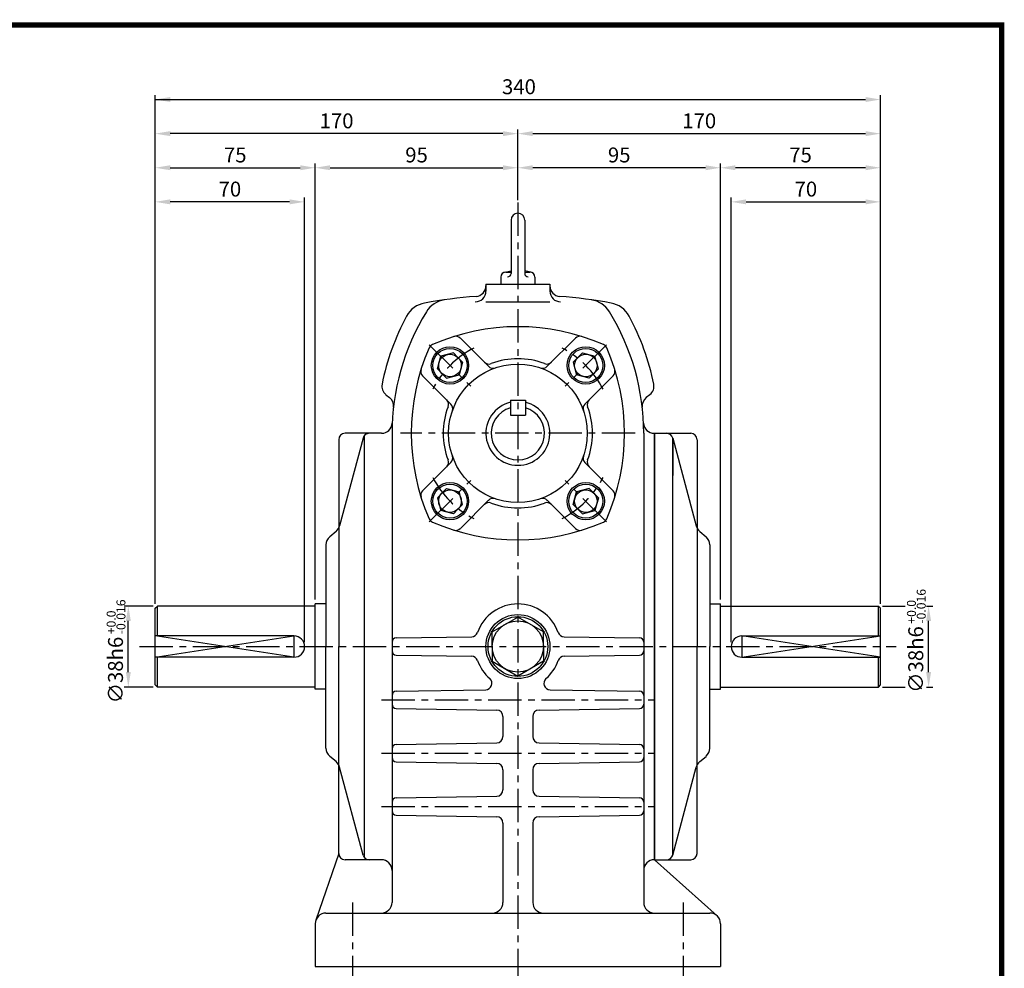
# Model space of a CAD drawing. Extents: x -1 to 377, y 0 to 267.
# Drawn here: x 192 to 377, y 89 to 267 of the extents above; entities that cross this region are included whole.
import ezdxf

# ---------------------------------------------------------------- set-up
doc = ezdxf.new("R2010")
doc.units = 0
doc.header["$LTSCALE"] = 5
doc.linetypes.add('CENTER', pattern=[2, 1.25, -0.25, 0.25, -0.25])
doc.layers.get('0').update_dxf_attribs({"color": 3, "linetype": 'CONTINUOUS'})
for name, color, linetype in [('01', 1, 'CENTER'), ('2', 2, 'CONTINUOUS'), ('3', 3, 'CONTINUOUS'), ('5', 5, 'CONTINUOUS')]:
    doc.layers.add(name, color=color, linetype=linetype)
doc.styles.add('ROMANS', font='romans.shx')

msp = doc.modelspace()

# ---------------------------------------------------------------- linework, layer by layer
at = {"color": 2}
for p, q in [((217.29, 246.42), (217.29, 252.82)), ((217.29, 252.02), (350.49, 252.02)), ((353.29, 246.42), (353.29, 252.82)), ((217.29, 240.02), (217.29, 246.42)), ((282.49, 245.62), (220.09, 245.62)), ((285.29, 240.02), (285.29, 246.42)), ((288.09, 245.62), (350.49, 245.62)), ((353.29, 240.02), (353.29, 246.42)), ((217.29, 233.62), (217.29, 240.02)), ((247.29, 158.2), (247.29, 240.02)), ((285.29, 233.16), (285.29, 240.02)), ((323.29, 158.2), (323.29, 240.02)), ((353.29, 233.62), (353.29, 240.02)), ((220.09, 239.22), (244.49, 239.22)), ((250.09, 239.22), (282.49, 239.22)), ((320.49, 239.22), (288.09, 239.22)), ((350.49, 239.22), (326.09, 239.22)), ((217.29, 157.4), (217.29, 233.62)), ((242.49, 232.82), (220.09, 232.82)), ((245.29, 150.2), (245.29, 233.62)), ((325.29, 150.2), (325.29, 233.62)), ((328.09, 232.82), (350.49, 232.82)), ((353.29, 157.4), (353.29, 233.62)), ((212.66, 157), (211.44, 157)), ((216.89, 157), (212.66, 157)), ((353.69, 157), (357.93, 157)), ((361.89, 157), (363.1, 157)), ((212.24, 144.6), (212.24, 154.2)), ((362.3, 144.6), (362.3, 154.2)), ((212.66, 141.8), (211.44, 141.8)), ((216.89, 141.8), (212.66, 141.8)), ((353.69, 141.8), (357.93, 141.8)), ((361.89, 141.8), (363.1, 141.8))]:
    msp.add_line(p, q, dxfattribs=at)
for p, q in [((284.01, 229.4), (284.01, 219.41)), ((286.57, 229.4), (286.57, 219.41)), ((282.85, 219.62), (284.01, 219.87)), ((287.73, 219.62), (286.57, 219.87)), ((282.09, 218.68), (282.09, 217.4)), ((283.05, 219.64), (284.01, 219.64)), ((286.57, 219.64), (287.53, 219.64)), ((288.49, 218.68), (288.49, 217.4)), ((279.29, 217.4), (291.29, 217.4)), ((279.29, 217.4), (279.29, 216.07)), ((291.29, 217.4), (291.29, 216.07)), ((279.29, 214.07), (291.29, 214.07)), ((279.79, 201.97), (274.5, 207.26)), ((290.79, 201.97), (296.08, 207.26)), ((270.2, 201.5), (270.83, 203.86)), ((273.2, 204.49), (270.83, 203.86)), ((274.06, 203.63), (273.2, 204.49)), ((274.06, 203.63), (274.93, 202.76)), ((296.52, 203.63), (295.66, 202.76)), ((296.52, 203.63), (297.39, 204.49)), ((297.39, 204.49), (299.75, 203.86)), ((300.38, 201.5), (299.75, 203.86)), ((271.06, 200.63), (270.2, 201.5)), ((274.93, 202.76), (274.29, 200.4)), ((295.66, 202.76), (296.29, 200.4)), ((299.52, 200.63), (300.38, 201.5)), ((272.72, 194.9), (267.43, 200.19)), ((271.06, 200.63), (271.93, 199.77)), ((271.93, 199.77), (274.29, 200.4)), ((298.65, 199.77), (296.29, 200.4)), ((297.86, 194.9), (303.15, 200.19)), ((299.52, 200.63), (298.65, 199.77)), ((260.53, 196.65), (261.22, 196.1)), ((310.05, 196.65), (309.36, 196.1)), ((283.89, 195.6), (283.89, 192.8)), ((283.89, 195.6), (286.69, 195.6)), ((286.69, 195.6), (286.69, 192.8)), ((283.89, 192.8), (286.69, 192.8)), ((256.25, 188.51), (251.85, 172.02)), ((259.74, 189.4), (252.89, 189.4)), ((256.49, 188.97), (256.49, 109.83)), ((259.74, 189.4), (259.69, 189.4)), ((261.69, 189.4), (261.69, 101.4)), ((308.89, 189.4), (308.89, 101.4)), ((310.85, 189.4), (310.89, 189.4)), ((310.89, 149.4), (310.89, 189.4)), ((310.89, 189.4), (317.69, 189.4)), ((310.89, 189.4), (310.89, 149.4)), ((314.33, 188.51), (318.73, 172.02)), ((314.33, 110.29), (314.33, 188.51)), ((314.33, 188.51), (314.33, 181.51)), ((251.69, 188.2), (251.69, 149.4)), ((318.89, 188.2), (318.89, 149.4)), ((272.72, 183.9), (267.43, 178.61)), ((297.86, 183.9), (303.15, 178.61)), ((271.06, 178.17), (270.2, 177.31)), ((270.2, 177.31), (270.83, 174.94)), ((271.06, 178.17), (271.93, 179.04)), ((271.93, 179.04), (274.29, 178.4)), ((274.93, 176.04), (274.29, 178.4)), ((295.66, 176.04), (296.29, 178.4)), ((298.65, 179.04), (296.29, 178.4)), ((299.52, 178.17), (298.65, 179.04)), ((299.52, 178.17), (300.38, 177.31)), ((300.38, 177.31), (299.75, 174.94)), ((274.06, 175.17), (274.93, 176.04)), ((279.79, 176.83), (274.5, 171.54)), ((290.79, 176.83), (296.08, 171.54)), ((296.52, 175.17), (295.66, 176.04)), ((273.2, 174.31), (270.83, 174.94)), ((274.06, 175.17), (273.2, 174.31)), ((296.52, 175.17), (297.39, 174.31)), ((297.39, 174.31), (299.75, 174.94)), ((251.2, 170.99), (250.01, 170)), ((319.38, 170.99), (320.57, 170)), ((249.29, 168.46), (249.29, 149.4)), ((321.29, 168.46), (321.29, 149.4)), ((217.29, 156.6), (217.69, 157)), ((247.29, 157), (217.69, 157)), ((217.69, 151.4), (217.69, 157)), ((249.29, 157.4), (247.29, 157.4)), ((247.29, 141.4), (247.29, 157.4)), ((321.29, 157.4), (323.29, 157.4)), ((323.29, 141.4), (323.29, 157.4)), ((323.29, 157), (352.89, 157)), ((353.29, 156.6), (352.89, 157)), ((352.89, 151.4), (352.89, 157)), ((217.29, 142.2), (217.29, 156.6)), ((353.29, 142.2), (353.29, 156.6)), ((280.49, 152.17), (285.29, 154.94)), ((290.09, 152.17), (285.29, 154.94)), ((243.29, 151.4), (217.29, 151.4)), ((280.49, 149.4), (280.49, 152.17)), ((290.09, 149.4), (290.09, 152.17)), ((327.29, 151.4), (353.29, 151.4)), ((262.48, 151.02), (276.63, 151.23)), ((293.96, 151.23), (308.11, 151.02)), ((249.29, 130.34), (249.29, 149.4)), ((251.69, 110.6), (251.69, 149.4)), ((262.48, 147.79), (276.63, 147.57)), ((280.49, 149.4), (280.49, 146.63)), ((290.09, 149.4), (290.09, 146.63)), ((293.96, 147.57), (308.11, 147.79)), ((310.89, 149.4), (310.89, 109.4)), ((310.89, 109.4), (310.89, 149.4)), ((318.89, 110.6), (318.89, 149.4)), ((321.29, 130.34), (321.29, 149.4)), ((243.29, 147.4), (217.29, 147.4)), ((217.69, 141.8), (217.69, 147.4)), ((280.49, 146.63), (285.29, 143.86)), ((290.09, 146.63), (285.29, 143.86)), ((327.29, 147.4), (353.29, 147.4)), ((352.89, 141.8), (352.89, 147.4)), ((217.69, 141.8), (217.29, 142.2)), ((352.89, 141.8), (353.29, 142.2)), ((247.29, 141.8), (217.69, 141.8)), ((249.29, 141.4), (247.29, 141.4)), ((262.48, 141.02), (279.25, 141.28)), ((291.33, 141.28), (308.11, 141.02)), ((321.29, 141.4), (323.29, 141.4)), ((323.29, 141.8), (352.89, 141.8)), ((262.48, 137.79), (281.32, 137.48)), ((289.27, 137.48), (308.11, 137.79)), ((282.49, 136.28), (282.49, 132.52)), ((288.09, 136.28), (288.09, 132.52)), ((262.48, 131.02), (281.32, 131.32)), ((289.27, 131.32), (308.11, 131.02)), ((251.2, 127.81), (250.01, 128.8)), ((262.48, 127.79), (281.32, 127.48)), ((289.27, 127.48), (308.11, 127.79)), ((319.38, 127.81), (320.57, 128.8)), ((256.25, 110.29), (251.85, 126.79)), ((282.49, 126.28), (282.49, 122.52)), ((288.09, 126.28), (288.09, 122.52)), ((314.33, 110.29), (318.73, 126.79)), ((262.48, 121.02), (281.32, 121.32)), ((289.27, 121.32), (308.11, 121.02)), ((262.48, 117.79), (281.32, 117.48)), ((289.27, 117.48), (308.11, 117.79)), ((282.49, 116.28), (282.49, 101.4)), ((288.09, 116.28), (288.09, 101.4)), ((251.69, 110.6), (247.4, 98.05)), ((259.69, 109.4), (252.89, 109.4)), ((259.74, 109.4), (259.69, 109.4)), ((310.89, 109.4), (317.69, 109.4)), ((310.89, 109.4), (322.63, 98.89)), ((249.29, 99.4), (285.29, 99.4)), ((285.29, 99.4), (321.29, 99.4)), ((247.29, 97.4), (247.29, 89.4)), ((323.29, 97.4), (323.29, 89.4)), ((247.29, 89.4), (323.29, 89.4))]:
    msp.add_line(p, q)
for centre, radius in [((272.56, 202.13), 3.5), ((272.56, 202.13), 3.2), ((298.02, 202.13), 3.5), ((298.02, 202.13), 3.2), ((272.56, 202.13), 2.12), ((298.02, 202.13), 2.12), ((285.29, 189.4), 13), ((272.56, 176.67), 3.5), ((272.56, 176.67), 3.2), ((298.02, 176.67), 3.5), ((298.02, 176.67), 3.2), ((272.56, 176.67), 2.12), ((298.02, 176.67), 2.12), ((285.29, 149.4), 6), ((285.29, 149.4), 5.6), ((285.29, 149.4), 4.8)]:
    msp.add_circle(centre, radius)
for centre, radius, start, end in [((285.29, 229.4), 1.28, 0, 180), ((283.05, 218.68), 0.96, 90, 180), ((283.37, 219.41), 0.64, 270, 0), ((287.21, 219.41), 0.64, 180, 270), ((287.53, 218.68), 0.96, 0, 90), ((277.29, 216.07), 2, 270, 0), ((277.29, 217.08), 2, 274.554, 0), ((293.29, 217.08), 2, 180, 265.446), ((293.29, 216.07), 2, 180, 270), ((285.29, 116.64), 98.76, 94.554, 100.1953), ((272.22, 209.69), 4.8, 97.9988, 148.4776), ((285.29, 116.64), 98.76, 79.8047, 85.446), ((298.37, 209.69), 4.8, 31.5224, 82.0012), ((268.66, 209.12), 4.8, 100.1953, 151.7088), ((301.92, 209.12), 4.8, 28.2912, 79.8047), ((305.29, 189.4), 46.4, 151.7088, 168.5475), ((305.29, 189.4), 43.6, 148.4776, 180), ((265.29, 189.4), 43.6, 0, 31.5224), ((265.29, 189.4), 46.4, 11.4525, 28.2912), ((285.29, 169.4), 40, 66.3761, 113.6239), ((273.65, 206.41), 1.2, 45, 107.4562), ((296.93, 206.41), 1.2, 72.5438, 135), ((305.29, 189.4), 40, 156.3761, 203.6239), ((269.74, 204.95), 1.2, 113.6239, 156.3761), ((300.84, 204.95), 1.2, 23.6239, 66.3761), ((265.29, 189.4), 40, 336.3761, 23.6239), ((285.29, 189.4), 14, 69.0727, 110.9273), ((268.28, 201.04), 1.2, 162.5438, 225), ((279.86, 203.6), 1.2, 225, 290.9273), ((280.64, 202.82), 1.2, 225, 289.1116), ((289.94, 202.82), 1.2, 250.8884, 315), ((290.72, 203.6), 1.2, 249.0727, 315), ((302.3, 201.04), 1.2, 315, 17.4562), ((261.78, 198.22), 2, 168.5475, 231.5622), ((308.81, 198.22), 2, 308.4378, 11.4525), ((259.98, 194.53), 2, 353.5365, 51.5622), ((310.6, 194.53), 2, 128.4378, 186.4635), ((285.29, 189.4), 14, 159.0727, 200.9273), ((271.09, 194.83), 1.2, 339.0727, 45), ((271.87, 194.05), 1.2, 340.8884, 45), ((285.29, 189.4), 6, 103.4948, 76.5052), ((285.29, 189.4), 5, 106.2602, 73.7398), ((298.71, 194.05), 1.2, 135, 199.1116), ((299.49, 194.83), 1.2, 135, 200.9273), ((285.29, 189.4), 14, 339.0727, 20.9273), ((259.74, 191.4), 2, 270, 357.4862), ((310.85, 191.4), 2, 182.6053, 270), ((252.89, 188.2), 1.2, 90, 180), ((257.41, 188.2), 1.2, 90, 165.0686), ((313.17, 188.2), 1.2, 14.9314, 90), ((317.69, 188.2), 1.2, 0, 90), ((271.87, 184.75), 1.2, 315, 19.1116), ((298.71, 184.75), 1.2, 160.8884, 225), ((271.09, 183.97), 1.2, 315, 20.9273), ((299.49, 183.97), 1.2, 159.0727, 225), ((268.28, 177.76), 1.2, 135, 197.4562), ((302.3, 177.76), 1.2, 342.5438, 45), ((279.86, 175.2), 1.2, 69.0727, 135), ((280.64, 175.98), 1.2, 70.8884, 135), ((285.29, 189.4), 14, 249.0727, 290.9273), ((289.94, 175.98), 1.2, 45, 109.1116), ((290.72, 175.2), 1.2, 45, 110.9273), ((249.92, 172.53), 2, 309.8056, 345.0686), ((269.74, 173.85), 1.2, 203.6239, 246.3761), ((285.29, 209.4), 40, 246.3761, 293.6239), ((300.84, 173.85), 1.2, 293.6239, 336.3761), ((320.66, 172.53), 2, 194.9314, 230.1944), ((251.29, 168.46), 2, 129.8056, 180), ((273.65, 172.39), 1.2, 252.5438, 315), ((296.93, 172.39), 1.2, 225, 287.4562), ((319.29, 168.46), 2, 0, 50.1944), ((285.29, 149.4), 8, 90, 160.794), ((285.29, 149.4), 8, 19.206, 90), ((243.29, 149.4), 2, 270, 90), ((276.6, 152.43), 1.2, 271.1458, 340.794), ((293.98, 152.43), 1.2, 199.206, 268.8542), ((327.29, 149.4), 2, 90, 270), ((262.49, 150.22), 0.8, 91.1458, 180), ((308.09, 150.22), 0.8, 0, 88.8542), ((262.49, 148.59), 0.8, 180, 268.8542), ((308.09, 148.59), 0.8, 271.1458, 0), ((276.6, 146.37), 1.2, 19.206, 88.8542), ((285.29, 149.4), 8, 199.206, 228.7884), ((285.29, 149.4), 8, 311.2116, 340.794), ((293.98, 146.37), 1.2, 91.1458, 160.794), ((279.23, 142.48), 1.2, 271.1458, 48.7884), ((291.35, 142.48), 1.2, 131.2116, 268.8542), ((262.49, 140.22), 0.8, 91.1458, 180), ((308.09, 140.22), 0.8, 0, 88.8542), ((262.49, 138.59), 0.8, 180, 268.8542), ((308.09, 138.59), 0.8, 271.1458, 0), ((281.29, 136.28), 1.2, 0, 88.8542), ((289.29, 136.28), 1.2, 91.1458, 180), ((281.29, 132.52), 1.2, 271.1458, 0), ((289.29, 132.52), 1.2, 180, 268.8542), ((251.29, 130.34), 2, 180, 230.1944), ((262.49, 130.22), 0.8, 91.1458, 180), ((308.09, 130.22), 0.8, 0, 88.8542), ((319.29, 130.34), 2, 309.8056, 360), ((249.92, 126.27), 2, 14.9314, 50.1944), ((262.49, 128.59), 0.8, 180, 268.8542), ((281.29, 126.28), 1.2, 0, 88.8542), ((289.29, 126.28), 1.2, 91.1458, 180), ((308.09, 128.59), 0.8, 271.1458, 0), ((320.66, 126.27), 2, 129.8056, 165.0686), ((281.29, 122.52), 1.2, 271.1458, 0), ((289.29, 122.52), 1.2, 180, 268.8542), ((262.49, 120.22), 0.8, 91.1458, 180), ((308.09, 120.22), 0.8, 0, 88.8542), ((262.49, 118.59), 0.8, 180, 268.8542), ((308.09, 118.59), 0.8, 271.1458, 0), ((281.29, 116.28), 1.2, 0, 88.8542), ((289.29, 116.28), 1.2, 91.1458, 180), ((252.89, 110.6), 1.2, 180, 270), ((257.41, 110.6), 1.2, 194.9314, 270), ((259.69, 107.4), 2, 0, 90), ((310.89, 107.4), 2, 90, 180), ((313.17, 110.6), 1.2, 270, 345.0686), ((317.69, 110.6), 1.2, 270, 360), ((259.69, 101.4), 2, 270, 0), ((280.49, 101.4), 2, 270, 0), ((290.09, 101.4), 2, 180, 270), ((310.89, 101.4), 2, 180, 270), ((249.29, 97.4), 2, 90, 180), ((321.29, 97.4), 2, 0, 90)]:
    msp.add_arc(centre, radius, start, end)
for points in [[(220.09, 252.49), (220.09, 251.56), (217.29, 252.02)], [(350.49, 252.49), (350.49, 251.56), (353.29, 252.02)], [(220.09, 246.09), (220.09, 245.16), (217.29, 245.62)], [(282.49, 246.09), (282.49, 245.16), (285.29, 245.62)], [(288.09, 246.09), (288.09, 245.16), (285.29, 245.62)], [(350.49, 246.09), (350.49, 245.16), (353.29, 245.62)], [(220.09, 239.69), (220.09, 238.76), (217.29, 239.22)], [(244.49, 239.69), (244.49, 238.76), (247.29, 239.22)], [(250.09, 239.69), (250.09, 238.76), (247.29, 239.22)], [(282.49, 239.69), (282.49, 238.76), (285.29, 239.22)], [(288.09, 239.69), (288.09, 238.76), (285.29, 239.22)], [(320.49, 239.69), (320.49, 238.76), (323.29, 239.22)], [(326.09, 239.69), (326.09, 238.76), (323.29, 239.22)], [(350.49, 239.69), (350.49, 238.76), (353.29, 239.22)], [(220.09, 233.29), (220.09, 232.36), (217.29, 232.82)], [(242.49, 233.29), (242.49, 232.36), (245.29, 232.82)], [(328.09, 233.29), (328.09, 232.36), (325.29, 232.82)], [(350.49, 233.29), (350.49, 232.36), (353.29, 232.82)], [(212.71, 154.2), (211.78, 154.2), (212.24, 157)], [(361.84, 154.2), (362.77, 154.2), (362.3, 157)], [(212.71, 144.6), (211.78, 144.6), (212.24, 141.8)], [(361.84, 144.6), (362.77, 144.6), (362.3, 141.8)]]:
    msp.add_solid(points, dxfattribs=at)
at = {"layer": '01'}
for p, q in [((285.29, 232.68), (285.29, 87.4)), ((268.67, 206.02), (276.45, 198.24)), ((301.91, 206.02), (294.13, 198.24)), ((307.29, 189.4), (263.29, 189.4)), ((268.67, 172.78), (276.45, 180.56)), ((301.91, 172.78), (294.13, 180.56)), ((214.35, 149.4), (356.23, 149.4)), ((259.69, 139.4), (310.89, 139.4)), ((259.69, 129.4), (310.89, 129.4)), ((259.69, 119.4), (310.89, 119.4)), ((254.29, 101.4), (254.29, 87.4)), ((316.29, 101.4), (316.29, 87.4))]:
    msp.add_line(p, q, dxfattribs=at)
for start, end in [(117.4241, 152.5759), (27.4241, 62.5759), (207.4241, 242.5759), (297.4241, 332.5759)]:
    msp.add_arc((285.29, 189.4), 18, start, end, dxfattribs=at)
at = {"layer": '2'}
for points in [[(217.29, 147.4), (243.29, 151.4), (243.29, 147.4), (217.29, 151.4)], [(353.29, 147.4), (327.29, 151.4), (327.29, 147.4), (353.29, 151.4)]]:
    msp.add_lwpolyline(points, dxfattribs=at)
at = {"layer": '3', "color": 1, "const_width": 1}
msp.add_lwpolyline([(0, 266), (376, 266), (376, 0), (0, 0), (0, 266.5)], dxfattribs=at)
at = {"layer": '5', "color": 1}
for p, q in [((376.5, 266), (-0.5, 266)), ((376, -0.5), (376, 266.5))]:
    msp.add_line(p, q, dxfattribs=at)

# ---------------------------------------------------------------- texts
at = {"color": 2, "char_height": 2.8, "attachment_point": 5, "style": 'ROMANS'}
for s, insert in [('\\A1;340', (285.49, 254.42)), ('\\A1;170', (251.29, 248.02)), ('\\A1;170', (319.29, 248.02)), ('\\A1;75', (232.29, 241.62)), ('\\A1;95', (266.29, 241.62)), ('\\A1;95', (304.29, 241.62)), ('\\A1;75', (338.29, 241.62)), ('\\A1;70', (231.29, 235.22)), ('\\A1;70', (339.29, 235.22))]:
    msp.add_mtext(s, dxfattribs=dict(at, insert=insert))
at = {"color": 2, "char_height": 2.8, "attachment_point": 5, "rotation": 90, "style": 'ROMANS'}
for insert in [(359.9, 146.97), (209.84, 144.99)]:
    msp.add_mtext('\\A1;∅38h6', dxfattribs=dict(at, insert=insert))
at = {"layer": '2', "style": 'ROMANS'}
for s, p in [('-0.016', (361.76, 153.69)), ('-0.016', (211.7, 151.71)), ('+0.0', (359.93, 153.69)), ('+0.0', (209.87, 151.71))]:
    msp.add_text(s, height=1.68, rotation=90, dxfattribs=at).set_placement(p)

doc.saveas('drawing.dxf')
